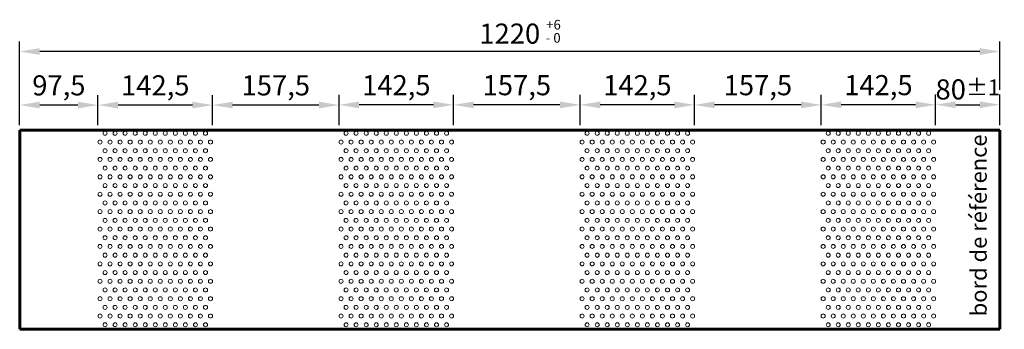
# Model space of a CAD drawing. Units: millimetres. Extents: x -16837 to -12203, y -87119 to -79403.
# Drawn here: x -14739 to -13513, y -82849 to -82463 of the extents above; entities that cross this region are included whole.
import ezdxf

# ---------------------------------------------------------------- set-up
doc = ezdxf.new("R2010")
doc.units = ezdxf.units.MM
doc.layers.get('Defpoints').update_dxf_attribs({"lineweight": 13})
for name, color, linetype, lineweight in [('COTATION', 7, 'Continuous', 13), ('FIN', 3, 'Continuous', 13), ('FORT', 7, 'Continuous', 60)]:
    doc.layers.add(name, color=color, linetype=linetype, lineweight=lineweight)
doc.styles.add('ARIAL', font='ARIAL.TTF')
doc.styles.get("Standard").update_dxf_attribs({"font": 'ARIAL.TTF'})
doc.dimstyles.new('ech1-10', dxfattribs={"dimscale": 10, "dimtxt": 2.5, "dimasz": 2.5, "dimexe": 1.25, "dimexo": 0.625, "dimtad": 1, "dimtxsty": 'ARIAL', "dimcen": 2.5, "dimadec": 0, "dimazin": 0, "dimtfac": 1, "dimtmove": 0, "dimatfit": 3, "dimfxl": 0, "dimarcsym": 0})

# ---------------------------------------------------------------- blocks, each defined once
blk = doc.blocks.new('*D38')
at = {"layer": 'COTATION', "color": 0, "lineweight": -2}
for p, q in [((-14738.6, -82594.7), (-14738.6, -82490.4)), ((-13518.6, -82550.7), (-13518.6, -82490.4)), ((-13543.6, -82502.9), (-14713.6, -82502.9))]:
    blk.add_line(p, q, dxfattribs=at)
at = {"layer": 'COTATION', "color": 0}
for points in [[(-14713.6, -82498.8), (-14713.6, -82507.1), (-14738.6, -82502.9)], [(-13543.6, -82498.8), (-13543.6, -82507.1), (-13518.6, -82502.9)]]:
    blk.add_solid(points, dxfattribs=at)
at = {"layer": 'Defpoints', "color": 0}
for p in [(-14738.6, -82502.9), (-13518.6, -82557), (-14738.6, -82601)]:
    blk.add_point(p, dxfattribs=at)
at = {"layer": 'COTATION', "color": 0, "insert": (-14128.6, -82483.9), "char_height": 25, "attachment_point": 5, "style": 'ARIAL'}
blk.add_mtext('1220', dxfattribs=at)
blk = doc.blocks.new('*D43')
at = {"layer": 'COTATION', "color": 0, "lineweight": -2}
for p, q in [((-13598.6, -82564.4), (-13598.6, -82556.6)), ((-13518.6, -82594.7), (-13518.6, -82556.6)), ((-13573.6, -82569.1), (-13543.6, -82569.1))]:
    blk.add_line(p, q, dxfattribs=at)
at = {"layer": 'COTATION', "color": 0}
for points in [[(-13573.6, -82565), (-13573.6, -82573.3), (-13598.6, -82569.1)], [(-13543.6, -82565), (-13543.6, -82573.3), (-13518.6, -82569.1)]]:
    blk.add_solid(points, dxfattribs=at)
at = {"layer": 'Defpoints', "color": 0}
for p in [(-13518.6, -82569.1), (-13598.6, -82570.7), (-13518.6, -82601)]:
    blk.add_point(p, dxfattribs=at)
at = {"layer": 'COTATION', "color": 0, "insert": (-13558.6, -82550.1), "char_height": 25, "attachment_point": 5, "style": 'ARIAL'}
blk.add_mtext('80{\\H0.8x;%%P1}', dxfattribs=at)
blk = doc.blocks.new('*D59')
at = {"layer": 'COTATION', "color": 0, "lineweight": -2}
for p, q in [((-13741.1, -82594.7), (-13741.1, -82556.8)), ((-13598.6, -82594.7), (-13598.6, -82556.8)), ((-13623.6, -82569.3), (-13716.1, -82569.3))]:
    blk.add_line(p, q, dxfattribs=at)
at = {"layer": 'COTATION', "color": 0}
for points in [[(-13716.1, -82565.1), (-13716.1, -82573.4), (-13741.1, -82569.3)], [(-13623.6, -82565.1), (-13623.6, -82573.4), (-13598.6, -82569.3)]]:
    blk.add_solid(points, dxfattribs=at)
at = {"layer": 'Defpoints', "color": 0}
for p in [(-13741.1, -82569.3), (-13741.1, -82601), (-13598.6, -82601)]:
    blk.add_point(p, dxfattribs=at)
at = {"layer": 'COTATION', "color": 0, "insert": (-13669.8, -82548), "char_height": 25, "attachment_point": 5, "style": 'ARIAL'}
blk.add_mtext('142,5', dxfattribs=at)
blk = doc.blocks.new('*D60')
at = {"layer": 'COTATION', "color": 0, "lineweight": -2}
for p, q in [((-13898.6, -82594.7), (-13898.6, -82556.9)), ((-13741.1, -82594.7), (-13741.1, -82556.9)), ((-13766.1, -82569.4), (-13873.6, -82569.4))]:
    blk.add_line(p, q, dxfattribs=at)
at = {"layer": 'COTATION', "color": 0}
for points in [[(-13873.6, -82565.2), (-13873.6, -82573.5), (-13898.6, -82569.4)], [(-13766.1, -82565.2), (-13766.1, -82573.5), (-13741.1, -82569.4)]]:
    blk.add_solid(points, dxfattribs=at)
at = {"layer": 'Defpoints', "color": 0}
for p in [(-13898.6, -82569.4), (-13898.6, -82601), (-13741.1, -82601)]:
    blk.add_point(p, dxfattribs=at)
at = {"layer": 'COTATION', "color": 0, "insert": (-13819.8, -82548.1), "char_height": 25, "attachment_point": 5, "style": 'ARIAL'}
blk.add_mtext('157,5', dxfattribs=at)
blk = doc.blocks.new('*D61')
at = {"layer": 'COTATION', "color": 0, "lineweight": -2}
for p, q in [((-14041.1, -82594.7), (-14041.1, -82556.9)), ((-13898.6, -82594.7), (-13898.6, -82556.9)), ((-13923.6, -82569.4), (-14016.1, -82569.4))]:
    blk.add_line(p, q, dxfattribs=at)
at = {"layer": 'COTATION', "color": 0}
for points in [[(-14016.1, -82565.2), (-14016.1, -82573.5), (-14041.1, -82569.4)], [(-13923.6, -82565.2), (-13923.6, -82573.5), (-13898.6, -82569.4)]]:
    blk.add_solid(points, dxfattribs=at)
at = {"layer": 'Defpoints', "color": 0}
for p in [(-14041.1, -82569.4), (-14041.1, -82601), (-13898.6, -82601)]:
    blk.add_point(p, dxfattribs=at)
at = {"layer": 'COTATION', "color": 0, "insert": (-13969.8, -82548.1), "char_height": 25, "attachment_point": 5, "style": 'ARIAL'}
blk.add_mtext('142,5', dxfattribs=at)
blk = doc.blocks.new('*D62')
at = {"layer": 'COTATION', "color": 0, "lineweight": -2}
for p, q in [((-14198.6, -82594.7), (-14198.6, -82556.8)), ((-14041.1, -82594.7), (-14041.1, -82556.8)), ((-14066.1, -82569.3), (-14173.6, -82569.3))]:
    blk.add_line(p, q, dxfattribs=at)
at = {"layer": 'COTATION', "color": 0}
for points in [[(-14173.6, -82565.2), (-14173.6, -82573.5), (-14198.6, -82569.3)], [(-14066.1, -82565.2), (-14066.1, -82573.5), (-14041.1, -82569.3)]]:
    blk.add_solid(points, dxfattribs=at)
at = {"layer": 'Defpoints', "color": 0}
for p in [(-14198.6, -82569.3), (-14198.6, -82601), (-14041.1, -82601)]:
    blk.add_point(p, dxfattribs=at)
at = {"layer": 'COTATION', "color": 0, "insert": (-14119.8, -82548.1), "char_height": 25, "attachment_point": 5, "style": 'ARIAL'}
blk.add_mtext('157,5', dxfattribs=at)
blk = doc.blocks.new('*D63')
at = {"layer": 'COTATION', "color": 0, "lineweight": -2}
for p, q in [((-14341.1, -82594.7), (-14341.1, -82556.8)), ((-14198.6, -82594.7), (-14198.6, -82556.8)), ((-14223.6, -82569.3), (-14316.1, -82569.3))]:
    blk.add_line(p, q, dxfattribs=at)
at = {"layer": 'COTATION', "color": 0}
for points in [[(-14316.1, -82565.2), (-14316.1, -82573.5), (-14341.1, -82569.3)], [(-14223.6, -82565.2), (-14223.6, -82573.5), (-14198.6, -82569.3)]]:
    blk.add_solid(points, dxfattribs=at)
at = {"layer": 'Defpoints', "color": 0}
for p in [(-14341.1, -82569.3), (-14341.1, -82601), (-14198.6, -82601)]:
    blk.add_point(p, dxfattribs=at)
at = {"layer": 'COTATION', "color": 0, "insert": (-14269.8, -82548.1), "char_height": 25, "attachment_point": 5, "style": 'ARIAL'}
blk.add_mtext('142,5', dxfattribs=at)
blk = doc.blocks.new('*D64')
at = {"layer": 'COTATION', "color": 0, "lineweight": -2}
for p, q in [((-14498.6, -82594.7), (-14498.6, -82557.1)), ((-14341.1, -82594.7), (-14341.1, -82557.1)), ((-14366.1, -82569.6), (-14473.6, -82569.6))]:
    blk.add_line(p, q, dxfattribs=at)
at = {"layer": 'COTATION', "color": 0}
for points in [[(-14473.6, -82565.4), (-14473.6, -82573.7), (-14498.6, -82569.6)], [(-14366.1, -82565.4), (-14366.1, -82573.7), (-14341.1, -82569.6)]]:
    blk.add_solid(points, dxfattribs=at)
at = {"layer": 'Defpoints', "color": 0}
for p in [(-14498.6, -82569.6), (-14498.6, -82601), (-14341.1, -82601)]:
    blk.add_point(p, dxfattribs=at)
at = {"layer": 'COTATION', "color": 0, "insert": (-14419.8, -82548.3), "char_height": 25, "attachment_point": 5, "style": 'ARIAL'}
blk.add_mtext('157,5', dxfattribs=at)
blk = doc.blocks.new('*D65')
at = {"layer": 'COTATION', "color": 0, "lineweight": -2}
for p, q in [((-14641.1, -82594.7), (-14641.1, -82557.1)), ((-14498.6, -82594.7), (-14498.6, -82557.1)), ((-14523.6, -82569.6), (-14616.1, -82569.6))]:
    blk.add_line(p, q, dxfattribs=at)
at = {"layer": 'COTATION', "color": 0}
for points in [[(-14616.1, -82565.4), (-14616.1, -82573.7), (-14641.1, -82569.6)], [(-14523.6, -82565.4), (-14523.6, -82573.7), (-14498.6, -82569.6)]]:
    blk.add_solid(points, dxfattribs=at)
at = {"layer": 'Defpoints', "color": 0}
for p in [(-14641.1, -82569.6), (-14641.1, -82601), (-14498.6, -82601)]:
    blk.add_point(p, dxfattribs=at)
at = {"layer": 'COTATION', "color": 0, "insert": (-14569.8, -82548.3), "char_height": 25, "attachment_point": 5, "style": 'ARIAL'}
blk.add_mtext('142,5', dxfattribs=at)
blk = doc.blocks.new('*D66')
at = {"layer": 'COTATION', "color": 0, "lineweight": -2}
for p, q in [((-14738.6, -82563.3), (-14738.6, -82557.1)), ((-14641.1, -82563.3), (-14641.1, -82557.1)), ((-14666.1, -82569.6), (-14713.6, -82569.6))]:
    blk.add_line(p, q, dxfattribs=at)
at = {"layer": 'COTATION', "color": 0}
for points in [[(-14713.6, -82565.4), (-14713.6, -82573.7), (-14738.6, -82569.6)], [(-14666.1, -82565.4), (-14666.1, -82573.7), (-14641.1, -82569.6)]]:
    blk.add_solid(points, dxfattribs=at)
at = {"layer": 'Defpoints', "color": 0}
for p in [(-14738.6, -82569.6), (-14738.6, -82569.6), (-14641.1, -82569.6)]:
    blk.add_point(p, dxfattribs=at)
at = {"layer": 'COTATION', "color": 0, "insert": (-14689.8, -82548.3), "char_height": 25, "attachment_point": 5, "style": 'ARIAL'}
blk.add_mtext('97,5', dxfattribs=at)

msp = doc.modelspace()

# ---------------------------------------------------------------- linework, layer by layer
at = {"layer": 'FIN', "color": 7, "ltscale": 2}
for centre in [(-14632.311, -82604.72), (-14619.811, -82604.72), (-14607.311, -82604.72), (-14594.811, -82604.72), (-14582.311, -82604.72), (-14569.811, -82604.72), (-14557.311, -82604.72), (-14544.811, -82604.72), (-14532.311, -82604.72), (-14519.811, -82604.72), (-14507.311, -82604.72), (-14332.311, -82604.72), (-14319.811, -82604.72), (-14307.311, -82604.72), (-14294.811, -82604.72), (-14282.311, -82604.72), (-14269.811, -82604.72), (-14257.311, -82604.72), (-14244.811, -82604.72), (-14232.311, -82604.72), (-14219.811, -82604.72), (-14207.311, -82604.72), (-14032.311, -82604.72), (-14019.811, -82604.72), (-14007.311, -82604.72), (-13994.811, -82604.72), (-13982.311, -82604.72), (-13969.811, -82604.72), (-13957.311, -82604.72), (-13944.811, -82604.72), (-13932.311, -82604.72), (-13919.811, -82604.72), (-13907.311, -82604.72), (-13732.311, -82604.72), (-13719.811, -82604.72), (-13707.311, -82604.72), (-13694.811, -82604.72), (-13682.311, -82604.72), (-13669.811, -82604.72), (-13657.311, -82604.72), (-13644.811, -82604.72), (-13632.311, -82604.72), (-13619.811, -82604.72), (-13607.311, -82604.72), (-14638.561, -82615.55), (-14626.061, -82615.55), (-14613.561, -82615.55), (-14601.061, -82615.55), (-14588.561, -82615.55), (-14576.061, -82615.55), (-14563.561, -82615.55), (-14551.061, -82615.55), (-14538.561, -82615.55), (-14526.061, -82615.55), (-14513.561, -82615.55), (-14501.061, -82615.55), (-14338.561, -82615.55), (-14326.061, -82615.55), (-14313.561, -82615.55), (-14301.061, -82615.55), (-14288.561, -82615.55), (-14276.061, -82615.55), (-14263.561, -82615.55), (-14251.061, -82615.55), (-14238.561, -82615.55), (-14226.061, -82615.55), (-14213.561, -82615.55), (-14201.061, -82615.55), (-14038.561, -82615.55), (-14026.061, -82615.55), (-14013.561, -82615.55), (-14001.061, -82615.55), (-13988.561, -82615.55), (-13976.061, -82615.55), (-13963.561, -82615.55), (-13951.061, -82615.55), (-13938.561, -82615.55), (-13926.061, -82615.55), (-13913.561, -82615.55), (-13901.061, -82615.55), (-13738.561, -82615.55), (-13726.061, -82615.55), (-13713.561, -82615.55), (-13701.061, -82615.55), (-13688.561, -82615.55), (-13676.061, -82615.55), (-13663.561, -82615.55), (-13651.061, -82615.55), (-13638.561, -82615.55), (-13626.061, -82615.55), (-13613.561, -82615.55), (-13601.061, -82615.55), (-14632.311, -82626.38), (-14619.811, -82626.38), (-14607.311, -82626.38), (-14594.811, -82626.38), (-14582.311, -82626.38), (-14569.811, -82626.38), (-14557.311, -82626.38), (-14544.811, -82626.38), (-14532.311, -82626.38), (-14519.811, -82626.38), (-14507.311, -82626.38), (-14332.311, -82626.38), (-14319.811, -82626.38), (-14307.311, -82626.38), (-14294.811, -82626.38), (-14282.311, -82626.38), (-14269.811, -82626.38), (-14257.311, -82626.38), (-14244.811, -82626.38), (-14232.311, -82626.38), (-14219.811, -82626.38), (-14207.311, -82626.38), (-14032.311, -82626.38), (-14019.811, -82626.38), (-14007.311, -82626.38), (-13994.811, -82626.38), (-13982.311, -82626.38), (-13969.811, -82626.38), (-13957.311, -82626.38), (-13944.811, -82626.38), (-13932.311, -82626.38), (-13919.811, -82626.38), (-13907.311, -82626.38), (-13732.311, -82626.38), (-13719.811, -82626.38), (-13707.311, -82626.38), (-13694.811, -82626.38), (-13682.311, -82626.38), (-13669.811, -82626.38), (-13657.311, -82626.38), (-13644.811, -82626.38), (-13632.311, -82626.38), (-13619.811, -82626.38), (-13607.311, -82626.38), (-14638.561, -82637.21), (-14626.061, -82637.21), (-14613.561, -82637.21), (-14601.061, -82637.21), (-14588.561, -82637.21), (-14576.061, -82637.21), (-14563.561, -82637.21), (-14551.061, -82637.21), (-14538.561, -82637.21), (-14526.061, -82637.21), (-14513.561, -82637.21), (-14501.061, -82637.21), (-14338.561, -82637.21), (-14326.061, -82637.21), (-14313.561, -82637.21), (-14301.061, -82637.21), (-14288.561, -82637.21), (-14276.061, -82637.21), (-14263.561, -82637.21), (-14251.061, -82637.21), (-14238.561, -82637.21), (-14226.061, -82637.21), (-14213.561, -82637.21), (-14201.061, -82637.21), (-14038.561, -82637.21), (-14026.061, -82637.21), (-14013.561, -82637.21), (-14001.061, -82637.21), (-13988.561, -82637.21), (-13976.061, -82637.21), (-13963.561, -82637.21), (-13951.061, -82637.21), (-13938.561, -82637.21), (-13926.061, -82637.21), (-13913.561, -82637.21), (-13901.061, -82637.21), (-13738.561, -82637.21), (-13726.061, -82637.21), (-13713.561, -82637.21), (-13701.061, -82637.21), (-13688.561, -82637.21), (-13676.061, -82637.21), (-13663.561, -82637.21), (-13651.061, -82637.21), (-13638.561, -82637.21), (-13626.061, -82637.21), (-13613.561, -82637.21), (-13601.061, -82637.21), (-14638.561, -82658.87), (-14632.311, -82648.04), (-14626.061, -82658.87), (-14619.811, -82648.04), (-14613.561, -82658.87), (-14607.311, -82648.04), (-14601.061, -82658.87), (-14594.811, -82648.04), (-14588.561, -82658.87), (-14582.311, -82648.04), (-14576.061, -82658.87), (-14569.811, -82648.04), (-14563.561, -82658.87), (-14557.311, -82648.04), (-14551.061, -82658.87), (-14544.811, -82648.04), (-14538.561, -82658.87), (-14532.311, -82648.04), (-14526.061, -82658.87), (-14519.811, -82648.04), (-14513.561, -82658.87), (-14507.311, -82648.04), (-14501.061, -82658.87), (-14338.561, -82658.87), (-14332.311, -82648.04), (-14326.061, -82658.87), (-14319.811, -82648.04), (-14313.561, -82658.87), (-14307.311, -82648.04), (-14301.061, -82658.87), (-14294.811, -82648.04), (-14288.561, -82658.87), (-14282.311, -82648.04), (-14276.061, -82658.87), (-14269.811, -82648.04), (-14263.561, -82658.87), (-14257.311, -82648.04), (-14251.061, -82658.87), (-14244.811, -82648.04), (-14238.561, -82658.87), (-14232.311, -82648.04), (-14226.061, -82658.87), (-14219.811, -82648.04), (-14213.561, -82658.87), (-14207.311, -82648.04), (-14201.061, -82658.87), (-14038.561, -82658.87), (-14032.311, -82648.04), (-14026.061, -82658.87), (-14019.811, -82648.04), (-14013.561, -82658.87), (-14007.311, -82648.04), (-14001.061, -82658.87), (-13994.811, -82648.04), (-13988.561, -82658.87), (-13982.311, -82648.04), (-13976.061, -82658.87), (-13969.811, -82648.04), (-13963.561, -82658.87), (-13957.311, -82648.04), (-13951.061, -82658.87), (-13944.811, -82648.04), (-13938.561, -82658.87), (-13932.311, -82648.04), (-13926.061, -82658.87), (-13919.811, -82648.04), (-13913.561, -82658.87), (-13907.311, -82648.04), (-13901.061, -82658.87), (-13738.561, -82658.87), (-13732.311, -82648.04), (-13726.061, -82658.87), (-13719.811, -82648.04), (-13713.561, -82658.87), (-13707.311, -82648.04), (-13701.061, -82658.87), (-13694.811, -82648.04), (-13688.561, -82658.87), (-13682.311, -82648.04), (-13676.061, -82658.87), (-13669.811, -82648.04), (-13663.561, -82658.87), (-13657.311, -82648.04), (-13651.061, -82658.87), (-13644.811, -82648.04), (-13638.561, -82658.87), (-13632.311, -82648.04), (-13626.061, -82658.87), (-13619.811, -82648.04), (-13613.561, -82658.87), (-13607.311, -82648.04), (-13601.061, -82658.87), (-14632.311, -82669.7), (-14619.811, -82669.7), (-14607.311, -82669.7), (-14594.811, -82669.7), (-14582.311, -82669.7), (-14569.811, -82669.7), (-14557.311, -82669.7), (-14544.811, -82669.7), (-14532.311, -82669.7), (-14519.811, -82669.7), (-14507.311, -82669.7), (-14332.311, -82669.7), (-14319.811, -82669.7), (-14307.311, -82669.7), (-14294.811, -82669.7), (-14282.311, -82669.7), (-14269.811, -82669.7), (-14257.311, -82669.7), (-14244.811, -82669.7), (-14232.311, -82669.7), (-14219.811, -82669.7), (-14207.311, -82669.7), (-14032.311, -82669.7), (-14019.811, -82669.7), (-14007.311, -82669.7), (-13994.811, -82669.7), (-13982.311, -82669.7), (-13969.811, -82669.7), (-13957.311, -82669.7), (-13944.811, -82669.7), (-13932.311, -82669.7), (-13919.811, -82669.7), (-13907.311, -82669.7), (-13732.311, -82669.7), (-13719.811, -82669.7), (-13707.311, -82669.7), (-13694.811, -82669.7), (-13682.311, -82669.7), (-13669.811, -82669.7), (-13657.311, -82669.7), (-13644.811, -82669.7), (-13632.311, -82669.7), (-13619.811, -82669.7), (-13607.311, -82669.7), (-14638.561, -82680.53), (-14626.061, -82680.53), (-14613.561, -82680.53), (-14601.061, -82680.53), (-14588.561, -82680.53), (-14576.061, -82680.53), (-14563.561, -82680.53), (-14551.061, -82680.53), (-14538.561, -82680.53), (-14526.061, -82680.53), (-14513.561, -82680.53), (-14501.061, -82680.53), (-14338.561, -82680.53), (-14326.061, -82680.53), (-14313.561, -82680.53), (-14301.061, -82680.53), (-14288.561, -82680.53), (-14276.061, -82680.53), (-14263.561, -82680.53), (-14251.061, -82680.53), (-14238.561, -82680.53), (-14226.061, -82680.53), (-14213.561, -82680.53), (-14201.061, -82680.53), (-14038.561, -82680.53), (-14026.061, -82680.53), (-14013.561, -82680.53), (-14001.061, -82680.53), (-13988.561, -82680.53), (-13976.061, -82680.53), (-13963.561, -82680.53), (-13951.061, -82680.53), (-13938.561, -82680.53), (-13926.061, -82680.53), (-13913.561, -82680.53), (-13901.061, -82680.53), (-13738.561, -82680.53), (-13726.061, -82680.53), (-13713.561, -82680.53), (-13701.061, -82680.53), (-13688.561, -82680.53), (-13676.061, -82680.53), (-13663.561, -82680.53), (-13651.061, -82680.53), (-13638.561, -82680.53), (-13626.061, -82680.53), (-13613.561, -82680.53), (-13601.061, -82680.53), (-14632.311, -82691.36), (-14619.811, -82691.36), (-14607.311, -82691.36), (-14594.811, -82691.36), (-14582.311, -82691.36), (-14569.811, -82691.36), (-14557.311, -82691.36), (-14544.811, -82691.36), (-14532.311, -82691.36), (-14519.811, -82691.36), (-14507.311, -82691.36), (-14332.311, -82691.36), (-14319.811, -82691.36), (-14307.311, -82691.36), (-14294.811, -82691.36), (-14282.311, -82691.36), (-14269.811, -82691.36), (-14257.311, -82691.36), (-14244.811, -82691.36), (-14232.311, -82691.36), (-14219.811, -82691.36), (-14207.311, -82691.36), (-14032.311, -82691.36), (-14019.811, -82691.36), (-14007.311, -82691.36), (-13994.811, -82691.36), (-13982.311, -82691.36), (-13969.811, -82691.36), (-13957.311, -82691.36), (-13944.811, -82691.36), (-13932.311, -82691.36), (-13919.811, -82691.36), (-13907.311, -82691.36), (-13732.311, -82691.36), (-13719.811, -82691.36), (-13707.311, -82691.36), (-13694.811, -82691.36), (-13682.311, -82691.36), (-13669.811, -82691.36), (-13657.311, -82691.36), (-13644.811, -82691.36), (-13632.311, -82691.36), (-13619.811, -82691.36), (-13607.311, -82691.36), (-14638.561, -82702.19), (-14626.061, -82702.19), (-14613.561, -82702.19), (-14601.061, -82702.19), (-14588.561, -82702.19), (-14576.061, -82702.19), (-14563.561, -82702.19), (-14551.061, -82702.19), (-14538.561, -82702.19), (-14526.061, -82702.19), (-14513.561, -82702.19), (-14501.061, -82702.19), (-14338.561, -82702.19), (-14326.061, -82702.19), (-14313.561, -82702.19), (-14301.061, -82702.19), (-14288.561, -82702.19), (-14276.061, -82702.19), (-14263.561, -82702.19), (-14251.061, -82702.19), (-14238.561, -82702.19), (-14226.061, -82702.19), (-14213.561, -82702.19), (-14201.061, -82702.19), (-14038.561, -82702.19), (-14026.061, -82702.19), (-14013.561, -82702.19), (-14001.061, -82702.19), (-13988.561, -82702.19), (-13976.061, -82702.19), (-13963.561, -82702.19), (-13951.061, -82702.19), (-13938.561, -82702.19), (-13926.061, -82702.19), (-13913.561, -82702.19), (-13901.061, -82702.19), (-13738.561, -82702.19), (-13726.061, -82702.19), (-13713.561, -82702.19), (-13701.061, -82702.19), (-13688.561, -82702.19), (-13676.061, -82702.19), (-13663.561, -82702.19), (-13651.061, -82702.19), (-13638.561, -82702.19), (-13626.061, -82702.19), (-13613.561, -82702.19), (-13601.061, -82702.19), (-14632.311, -82713.02), (-14619.811, -82713.02), (-14607.311, -82713.02), (-14594.811, -82713.02), (-14582.311, -82713.02), (-14569.811, -82713.02), (-14557.311, -82713.02), (-14544.811, -82713.02), (-14532.311, -82713.02), (-14519.811, -82713.02), (-14507.311, -82713.02), (-14332.311, -82713.02), (-14319.811, -82713.02), (-14307.311, -82713.02), (-14294.811, -82713.02), (-14282.311, -82713.02), (-14269.811, -82713.02), (-14257.311, -82713.02), (-14244.811, -82713.02), (-14232.311, -82713.02), (-14219.811, -82713.02), (-14207.311, -82713.02), (-14032.311, -82713.02), (-14019.811, -82713.02), (-14007.311, -82713.02), (-13994.811, -82713.02), (-13982.311, -82713.02), (-13969.811, -82713.02), (-13957.311, -82713.02), (-13944.811, -82713.02), (-13932.311, -82713.02), (-13919.811, -82713.02), (-13907.311, -82713.02), (-13732.311, -82713.02), (-13719.811, -82713.02), (-13707.311, -82713.02), (-13694.811, -82713.02), (-13682.311, -82713.02), (-13669.811, -82713.02), (-13657.311, -82713.02), (-13644.811, -82713.02), (-13632.311, -82713.02), (-13619.811, -82713.02), (-13607.311, -82713.02), (-14638.561, -82723.85), (-14626.061, -82723.85), (-14613.561, -82723.85), (-14601.061, -82723.85), (-14588.561, -82723.85), (-14576.061, -82723.85), (-14563.561, -82723.85), (-14551.061, -82723.85), (-14538.561, -82723.85), (-14526.061, -82723.85), (-14513.561, -82723.85), (-14501.061, -82723.85), (-14338.561, -82723.85), (-14326.061, -82723.85), (-14313.561, -82723.85), (-14301.061, -82723.85), (-14288.561, -82723.85), (-14276.061, -82723.85), (-14263.561, -82723.85), (-14251.061, -82723.85), (-14238.561, -82723.85), (-14226.061, -82723.85), (-14213.561, -82723.85), (-14201.061, -82723.85), (-14038.561, -82723.85), (-14026.061, -82723.85), (-14013.561, -82723.85), (-14001.061, -82723.85), (-13988.561, -82723.85), (-13976.061, -82723.85), (-13963.561, -82723.85), (-13951.061, -82723.85), (-13938.561, -82723.85), (-13926.061, -82723.85), (-13913.561, -82723.85), (-13901.061, -82723.85), (-13738.561, -82723.85), (-13726.061, -82723.85), (-13713.561, -82723.85), (-13701.061, -82723.85), (-13688.561, -82723.85), (-13676.061, -82723.85), (-13663.561, -82723.85), (-13651.061, -82723.85), (-13638.561, -82723.85), (-13626.061, -82723.85), (-13613.561, -82723.85), (-13601.061, -82723.85), (-14632.311, -82734.68), (-14619.811, -82734.68), (-14607.311, -82734.68), (-14594.811, -82734.68), (-14582.311, -82734.68), (-14569.811, -82734.68), (-14557.311, -82734.68), (-14544.811, -82734.68), (-14532.311, -82734.68), (-14519.811, -82734.68), (-14507.311, -82734.68), (-14332.311, -82734.68), (-14319.811, -82734.68), (-14307.311, -82734.68), (-14294.811, -82734.68), (-14282.311, -82734.68), (-14269.811, -82734.68), (-14257.311, -82734.68), (-14244.811, -82734.68), (-14232.311, -82734.68), (-14219.811, -82734.68), (-14207.311, -82734.68), (-14032.311, -82734.68), (-14019.811, -82734.68), (-14007.311, -82734.68), (-13994.811, -82734.68), (-13982.311, -82734.68), (-13969.811, -82734.68), (-13957.311, -82734.68), (-13944.811, -82734.68), (-13932.311, -82734.68), (-13919.811, -82734.68), (-13907.311, -82734.68), (-13732.311, -82734.68), (-13719.811, -82734.68), (-13707.311, -82734.68), (-13694.811, -82734.68), (-13682.311, -82734.68), (-13669.811, -82734.68), (-13657.311, -82734.68), (-13644.811, -82734.68), (-13632.311, -82734.68), (-13619.811, -82734.68), (-13607.311, -82734.68), (-14638.561, -82745.51), (-14632.311, -82756.34), (-14626.061, -82745.51), (-14619.811, -82756.34), (-14613.561, -82745.51), (-14607.311, -82756.34), (-14601.061, -82745.51), (-14594.811, -82756.34), (-14588.561, -82745.51), (-14582.311, -82756.34), (-14576.061, -82745.51), (-14569.811, -82756.34), (-14563.561, -82745.51), (-14557.311, -82756.34), (-14551.061, -82745.51), (-14544.811, -82756.34), (-14538.561, -82745.51), (-14532.311, -82756.34), (-14526.061, -82745.51), (-14519.811, -82756.34), (-14513.561, -82745.51), (-14507.311, -82756.34), (-14501.061, -82745.51), (-14338.561, -82745.51), (-14332.311, -82756.34), (-14326.061, -82745.51), (-14319.811, -82756.34), (-14313.561, -82745.51), (-14307.311, -82756.34), (-14301.061, -82745.51), (-14294.811, -82756.34), (-14288.561, -82745.51), (-14282.311, -82756.34), (-14276.061, -82745.51), (-14269.811, -82756.34), (-14263.561, -82745.51), (-14257.311, -82756.34), (-14251.061, -82745.51), (-14244.811, -82756.34), (-14238.561, -82745.51), (-14232.311, -82756.34), (-14226.061, -82745.51), (-14219.811, -82756.34), (-14213.561, -82745.51), (-14207.311, -82756.34), (-14201.061, -82745.51), (-14038.561, -82745.51), (-14032.311, -82756.34), (-14026.061, -82745.51), (-14019.811, -82756.34), (-14013.561, -82745.51), (-14007.311, -82756.34), (-14001.061, -82745.51), (-13994.811, -82756.34), (-13988.561, -82745.51), (-13982.311, -82756.34), (-13976.061, -82745.51), (-13969.811, -82756.34), (-13963.561, -82745.51), (-13957.311, -82756.34), (-13951.061, -82745.51), (-13944.811, -82756.34), (-13938.561, -82745.51), (-13932.311, -82756.34), (-13926.061, -82745.51), (-13919.811, -82756.34), (-13913.561, -82745.51), (-13907.311, -82756.34), (-13901.061, -82745.51), (-13738.561, -82745.51), (-13732.311, -82756.34), (-13726.061, -82745.51), (-13719.811, -82756.34), (-13713.561, -82745.51), (-13707.311, -82756.34), (-13701.061, -82745.51), (-13694.811, -82756.34), (-13688.561, -82745.51), (-13682.311, -82756.34), (-13676.061, -82745.51), (-13669.811, -82756.34), (-13663.561, -82745.51), (-13657.311, -82756.34), (-13651.061, -82745.51), (-13644.811, -82756.34), (-13638.561, -82745.51), (-13632.311, -82756.34), (-13626.061, -82745.51), (-13619.811, -82756.34), (-13613.561, -82745.51), (-13607.311, -82756.34), (-13601.061, -82745.51), (-14638.561, -82767.17), (-14626.061, -82767.17), (-14613.561, -82767.17), (-14601.061, -82767.17), (-14588.561, -82767.17), (-14576.061, -82767.17), (-14563.561, -82767.17), (-14551.061, -82767.17), (-14538.561, -82767.17), (-14526.061, -82767.17), (-14513.561, -82767.17), (-14501.061, -82767.17), (-14338.561, -82767.17), (-14326.061, -82767.17), (-14313.561, -82767.17), (-14301.061, -82767.17), (-14288.561, -82767.17), (-14276.061, -82767.17), (-14263.561, -82767.17), (-14251.061, -82767.17), (-14238.561, -82767.17), (-14226.061, -82767.17), (-14213.561, -82767.17), (-14201.061, -82767.17), (-14038.561, -82767.17), (-14026.061, -82767.17), (-14013.561, -82767.17), (-14001.061, -82767.17), (-13988.561, -82767.17), (-13976.061, -82767.17), (-13963.561, -82767.17), (-13951.061, -82767.17), (-13938.561, -82767.17), (-13926.061, -82767.17), (-13913.561, -82767.17), (-13901.061, -82767.17), (-13738.561, -82767.17), (-13726.061, -82767.17), (-13713.561, -82767.17), (-13701.061, -82767.17), (-13688.561, -82767.17), (-13676.061, -82767.17), (-13663.561, -82767.17), (-13651.061, -82767.17), (-13638.561, -82767.17), (-13626.061, -82767.17), (-13613.561, -82767.17), (-13601.061, -82767.17), (-14632.311, -82778), (-14619.811, -82778), (-14607.311, -82778), (-14594.811, -82778), (-14582.311, -82778), (-14569.811, -82778), (-14557.311, -82778), (-14544.811, -82778), (-14532.311, -82778), (-14519.811, -82778), (-14507.311, -82778), (-14332.311, -82778), (-14319.811, -82778), (-14307.311, -82778), (-14294.811, -82778), (-14282.311, -82778), (-14269.811, -82778), (-14257.311, -82778), (-14244.811, -82778), (-14232.311, -82778), (-14219.811, -82778), (-14207.311, -82778), (-14032.311, -82778), (-14019.811, -82778), (-14007.311, -82778), (-13994.811, -82778), (-13982.311, -82778), (-13969.811, -82778), (-13957.311, -82778), (-13944.811, -82778), (-13932.311, -82778), (-13919.811, -82778), (-13907.311, -82778), (-13732.311, -82778), (-13719.811, -82778), (-13707.311, -82778), (-13694.811, -82778), (-13682.311, -82778), (-13669.811, -82778), (-13657.311, -82778), (-13644.811, -82778), (-13632.311, -82778), (-13619.811, -82778), (-13607.311, -82778), (-14638.561, -82788.83), (-14626.061, -82788.83), (-14613.561, -82788.83), (-14601.061, -82788.83), (-14588.561, -82788.83), (-14576.061, -82788.83), (-14563.561, -82788.83), (-14551.061, -82788.83), (-14538.561, -82788.83), (-14526.061, -82788.83), (-14513.561, -82788.83), (-14501.061, -82788.83), (-14338.561, -82788.83), (-14326.061, -82788.83), (-14313.561, -82788.83), (-14301.061, -82788.83), (-14288.561, -82788.83), (-14276.061, -82788.83), (-14263.561, -82788.83), (-14251.061, -82788.83), (-14238.561, -82788.83), (-14226.061, -82788.83), (-14213.561, -82788.83), (-14201.061, -82788.83), (-14038.561, -82788.83), (-14026.061, -82788.83), (-14013.561, -82788.83), (-14001.061, -82788.83), (-13988.561, -82788.83), (-13976.061, -82788.83), (-13963.561, -82788.83), (-13951.061, -82788.83), (-13938.561, -82788.83), (-13926.061, -82788.83), (-13913.561, -82788.83), (-13901.061, -82788.83), (-13738.561, -82788.83), (-13726.061, -82788.83), (-13713.561, -82788.83), (-13701.061, -82788.83), (-13688.561, -82788.83), (-13676.061, -82788.83), (-13663.561, -82788.83), (-13651.061, -82788.83), (-13638.561, -82788.83), (-13626.061, -82788.83), (-13613.561, -82788.83), (-13601.061, -82788.83), (-14632.311, -82799.66), (-14619.811, -82799.66), (-14607.311, -82799.66), (-14594.811, -82799.66), (-14582.311, -82799.66), (-14569.811, -82799.66), (-14557.311, -82799.66), (-14544.811, -82799.66), (-14532.311, -82799.66), (-14519.811, -82799.66), (-14507.311, -82799.66), (-14332.311, -82799.66), (-14319.811, -82799.66), (-14307.311, -82799.66), (-14294.811, -82799.66), (-14282.311, -82799.66), (-14269.811, -82799.66), (-14257.311, -82799.66), (-14244.811, -82799.66), (-14232.311, -82799.66), (-14219.811, -82799.66), (-14207.311, -82799.66), (-14032.311, -82799.66), (-14019.811, -82799.66), (-14007.311, -82799.66), (-13994.811, -82799.66), (-13982.311, -82799.66), (-13969.811, -82799.66), (-13957.311, -82799.66), (-13944.811, -82799.66), (-13932.311, -82799.66), (-13919.811, -82799.66), (-13907.311, -82799.66), (-13732.311, -82799.66), (-13719.811, -82799.66), (-13707.311, -82799.66), (-13694.811, -82799.66), (-13682.311, -82799.66), (-13669.811, -82799.66), (-13657.311, -82799.66), (-13644.811, -82799.66), (-13632.311, -82799.66), (-13619.811, -82799.66), (-13607.311, -82799.66), (-14638.561, -82810.49), (-14626.061, -82810.49), (-14613.561, -82810.49), (-14601.061, -82810.49), (-14588.561, -82810.49), (-14576.061, -82810.49), (-14563.561, -82810.49), (-14551.061, -82810.49), (-14538.561, -82810.49), (-14526.061, -82810.49), (-14513.561, -82810.49), (-14501.061, -82810.49), (-14338.561, -82810.49), (-14326.061, -82810.49), (-14313.561, -82810.49), (-14301.061, -82810.49), (-14288.561, -82810.49), (-14276.061, -82810.49), (-14263.561, -82810.49), (-14251.061, -82810.49), (-14238.561, -82810.49), (-14226.061, -82810.49), (-14213.561, -82810.49), (-14201.061, -82810.49), (-14038.561, -82810.49), (-14026.061, -82810.49), (-14013.561, -82810.49), (-14001.061, -82810.49), (-13988.561, -82810.49), (-13976.061, -82810.49), (-13963.561, -82810.49), (-13951.061, -82810.49), (-13938.561, -82810.49), (-13926.061, -82810.49), (-13913.561, -82810.49), (-13901.061, -82810.49), (-13738.561, -82810.49), (-13726.061, -82810.49), (-13713.561, -82810.49), (-13701.061, -82810.49), (-13688.561, -82810.49), (-13676.061, -82810.49), (-13663.561, -82810.49), (-13651.061, -82810.49), (-13638.561, -82810.49), (-13626.061, -82810.49), (-13613.561, -82810.49), (-13601.061, -82810.49), (-14632.311, -82821.32), (-14619.811, -82821.32), (-14607.311, -82821.32), (-14594.811, -82821.32), (-14582.311, -82821.32), (-14569.811, -82821.32), (-14557.311, -82821.32), (-14544.811, -82821.32), (-14532.311, -82821.32), (-14519.811, -82821.32), (-14507.311, -82821.32), (-14332.311, -82821.32), (-14319.811, -82821.32), (-14307.311, -82821.32), (-14294.811, -82821.32), (-14282.311, -82821.32), (-14269.811, -82821.32), (-14257.311, -82821.32), (-14244.811, -82821.32), (-14232.311, -82821.32), (-14219.811, -82821.32), (-14207.311, -82821.32), (-14032.311, -82821.32), (-14019.811, -82821.32), (-14007.311, -82821.32), (-13994.811, -82821.32), (-13982.311, -82821.32), (-13969.811, -82821.32), (-13957.311, -82821.32), (-13944.811, -82821.32), (-13932.311, -82821.32), (-13919.811, -82821.32), (-13907.311, -82821.32), (-13732.311, -82821.32), (-13719.811, -82821.32), (-13707.311, -82821.32), (-13694.811, -82821.32), (-13682.311, -82821.32), (-13669.811, -82821.32), (-13657.311, -82821.32), (-13644.811, -82821.32), (-13632.311, -82821.32), (-13619.811, -82821.32), (-13607.311, -82821.32), (-14638.561, -82832.15), (-14626.061, -82832.15), (-14613.561, -82832.15), (-14601.061, -82832.15), (-14588.561, -82832.15), (-14576.061, -82832.15), (-14563.561, -82832.15), (-14551.061, -82832.15), (-14538.561, -82832.15), (-14526.061, -82832.15), (-14513.561, -82832.15), (-14501.061, -82832.15), (-14338.561, -82832.15), (-14326.061, -82832.15), (-14313.561, -82832.15), (-14301.061, -82832.15), (-14288.561, -82832.15), (-14276.061, -82832.15), (-14263.561, -82832.15), (-14251.061, -82832.15), (-14238.561, -82832.15), (-14226.061, -82832.15), (-14213.561, -82832.15), (-14201.061, -82832.15), (-14038.561, -82832.15), (-14026.061, -82832.15), (-14013.561, -82832.15), (-14001.061, -82832.15), (-13988.561, -82832.15), (-13976.061, -82832.15), (-13963.561, -82832.15), (-13951.061, -82832.15), (-13938.561, -82832.15), (-13926.061, -82832.15), (-13913.561, -82832.15), (-13901.061, -82832.15), (-13738.561, -82832.15), (-13726.061, -82832.15), (-13713.561, -82832.15), (-13701.061, -82832.15), (-13688.561, -82832.15), (-13676.061, -82832.15), (-13663.561, -82832.15), (-13651.061, -82832.15), (-13638.561, -82832.15), (-13626.061, -82832.15), (-13613.561, -82832.15), (-13601.061, -82832.15), (-14632.311, -82842.98), (-14619.811, -82842.98), (-14607.311, -82842.98), (-14594.811, -82842.98), (-14582.311, -82842.98), (-14569.811, -82842.98), (-14557.311, -82842.98), (-14544.811, -82842.98), (-14532.311, -82842.98), (-14519.811, -82842.98), (-14507.311, -82842.98), (-14332.311, -82842.98), (-14319.811, -82842.98), (-14307.311, -82842.98), (-14294.811, -82842.98), (-14282.311, -82842.98), (-14269.811, -82842.98), (-14257.311, -82842.98), (-14244.811, -82842.98), (-14232.311, -82842.98), (-14219.811, -82842.98), (-14207.311, -82842.98), (-14032.311, -82842.98), (-14019.811, -82842.98), (-14007.311, -82842.98), (-13994.811, -82842.98), (-13982.311, -82842.98), (-13969.811, -82842.98), (-13957.311, -82842.98), (-13944.811, -82842.98), (-13932.311, -82842.98), (-13919.811, -82842.98), (-13907.311, -82842.98), (-13732.311, -82842.98), (-13719.811, -82842.98), (-13707.311, -82842.98), (-13694.811, -82842.98), (-13682.311, -82842.98), (-13669.811, -82842.98), (-13657.311, -82842.98), (-13644.811, -82842.98), (-13632.311, -82842.98), (-13619.811, -82842.98), (-13607.311, -82842.98)]:
    msp.add_circle(centre, 2.5, dxfattribs=at)
at = {"layer": 'FORT', "color": 7}
for p, q in [((-13518.558, -82600.964), (-14738.558, -82600.964)), ((-14738.558, -82600.964), (-14738.558, -82848.599)), ((-13518.558, -82848.599), (-13518.558, -82600.964)), ((-14738.558, -82848.599), (-13518.558, -82848.599))]:
    msp.add_line(p, q, dxfattribs=at)

# ---------------------------------------------------------------- texts
at = {"layer": 'COTATION', "color": 7, "char_height": 12, "width": 138.70505, "attachment_point": 1}
for s, insert in [('+6', (-14083.242, -82463.55)), ('- 0', (-14083.698, -82479.97))]:
    msp.add_mtext(s, dxfattribs=dict(at, insert=insert))
at = {"layer": 'FORT', "color": 7, "insert": (-13555.016, -82832.453), "char_height": 20, "width": 558.0596, "attachment_point": 1, "rotation": 90, "style": 'ARIAL'}
msp.add_mtext('bord de référence', dxfattribs=at)

# ---------------------------------------------------------------- dimensions: what is measured, and where the dimension line sits
at = {"layer": 'COTATION', "color": 7}
dim = msp.add_linear_dim(base=(-14738.558, -82502.917), p1=(-13518.558, -82556.993), p2=(-14738.558, -82600.964), dimstyle='ech1-10', dxfattribs=at)
dim.commit()
dim.dimension.update_dxf_attribs({"geometry": '*D38', "text_midpoint": (-14128.558, -82483.902)})
at = {"layer": 'COTATION'}
for base, p1, p2, picture, middle in [((-14738.558, -82569.563), (-14641.058, -82569.563), (-14738.558, -82569.563), '*D66', (-14689.808, -82548.289)), ((-14641.058, -82569.563), (-14498.558, -82600.964), (-14641.058, -82600.964), '*D65', (-14569.808, -82548.289)), ((-14498.558, -82569.563), (-14341.058, -82600.964), (-14498.558, -82600.964), '*D64', (-14419.808, -82548.289)), ((-14341.058, -82569.336), (-14198.558, -82600.964), (-14341.058, -82600.964), '*D63', (-14269.808, -82548.062)), ((-14198.558, -82569.336), (-14041.058, -82600.964), (-14198.558, -82600.964), '*D62', (-14119.808, -82548.062)), ((-14041.058, -82569.369), (-13898.558, -82600.964), (-14041.058, -82600.964), '*D61', (-13969.808, -82548.095)), ((-13898.558, -82569.369), (-13741.058, -82600.964), (-13898.558, -82600.964), '*D60', (-13819.808, -82548.095)), ((-13741.058, -82569.278), (-13598.558, -82600.964), (-13741.058, -82600.964), '*D59', (-13669.808, -82548.004))]:
    dim = msp.add_linear_dim(base=base, p1=p1, p2=p2, dimstyle='ech1-10', dxfattribs=at)
    dim.commit()
    dim.dimension.update_dxf_attribs({"geometry": picture, "text_midpoint": middle})
dim = msp.add_linear_dim(base=(-13518.558, -82569.139), p1=(-13598.558, -82570.68), p2=(-13518.558, -82600.964), text='<>{\\H0.8x;%%P1}', dimstyle='ech1-10', dxfattribs=at)
dim.commit()
dim.dimension.update_dxf_attribs({"geometry": '*D43', "text_midpoint": (-13558.558, -82550.124)})

doc.saveas('drawing.dxf')
